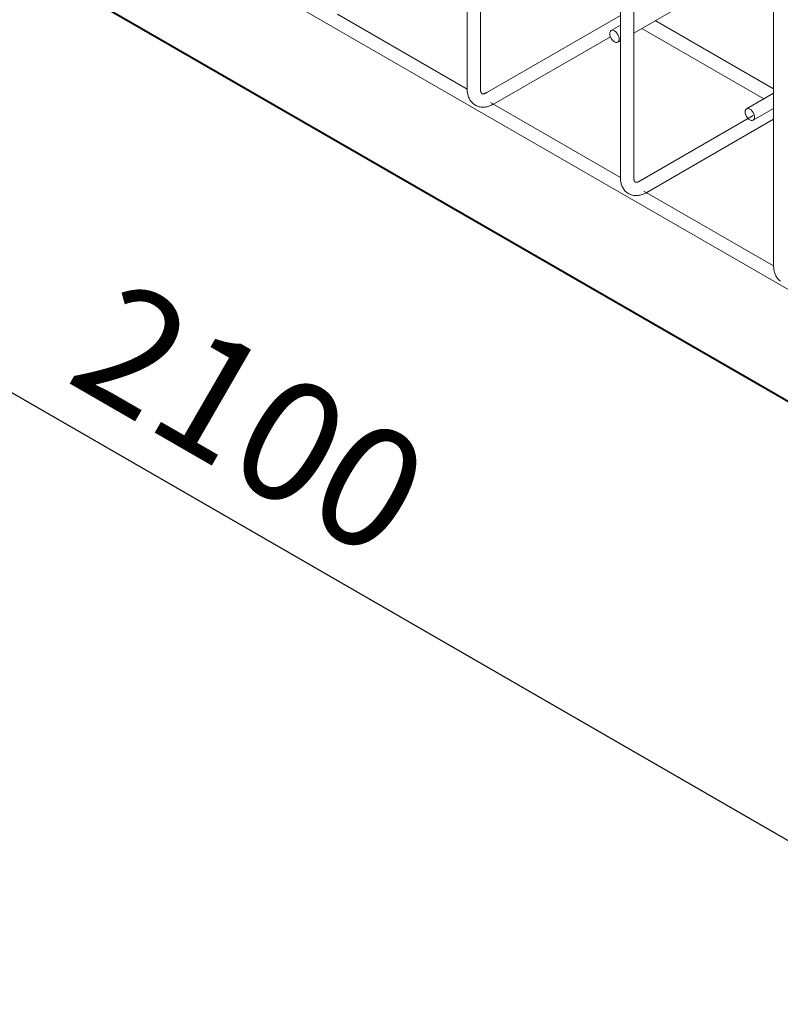
# Model space of a CAD drawing. Units: millimetres. Extents: x 4 to 1223578, y -4539 to 1030544.
# Drawn here: x 612613 to 612635, y 514363 to 514392 of the extents above; entities that cross this region are included whole.
import ezdxf

# ---------------------------------------------------------------- set-up
doc = ezdxf.new("R2010")
doc.units = ezdxf.units.MM
for name, color, linetype, lineweight in [('S-FNDN', 32, 'Continuous', 25), ('S-FSTN', 2, 'Continuous', 18), ('S-RBAR', 171, 'Continuous', 18)]:
    doc.layers.add(name, color=color, linetype=linetype, lineweight=lineweight)
doc.styles.get("Standard").update_dxf_attribs({"font": 'arial.ttf'})
doc.styles.add('стиль1', font='romans.shx', dxfattribs={"width": 0.75, "oblique": 15, "height": 3.5})
doc.dimstyles.new('ISO-25', dxfattribs={"dimtxt": 2.5, "dimasz": 2.5, "dimexe": 1.25, "dimexo": 0.625, "dimtad": 1, "dimtxsty": 'Standard', "dimcen": 2.5, "dimadec": 0, "dimazin": 0, "dimtfac": 1, "dimtmove": 0, "dimatfit": 3, "dimfxl": 1, "dimarcsym": 0})

# ---------------------------------------------------------------- blocks, each defined once
blk = doc.blocks.new('*D532')
at = {"color": 0, "lineweight": -2, "transparency": 16777216}
for p, q in [((612604.641, 514397.836), (612592.928, 514391.074)), ((612640.158, 514365.249), (612596.343, 514390.545)), ((612652.785, 514370.04), (612641.073, 514363.278))]:
    blk.add_line(p, q, dxfattribs=at)
at = {"color": 0, "transparency": 16777216}
for points in [[(612596.552, 514390.906), (612596.135, 514390.185), (612594.178, 514391.795)], [(612640.366, 514365.61), (612639.949, 514364.888), (612642.323, 514363.999)]]:
    blk.add_solid(points, dxfattribs=at)
at = {"layer": 'Defpoints', "color": 0, "transparency": 16777216}
for p in [(612605.266, 514398.197), (612594.178, 514391.795), (612653.41, 514370.401)]:
    blk.add_point(p, dxfattribs=at)
at = {"color": 0, "lineweight": 15, "transparency": 16777216, "insert": (612619.438, 514379.954), "char_height": 3.5, "width": 1.86624, "attachment_point": 5, "rotation": 330, "style": 'стиль1'}
blk.add_mtext('2100', dxfattribs=at)
blk = doc.blocks.new('каркас бетону')
at = {"layer": 'S-FNDN', "lineweight": 40}
blk.add_line((612653.41, 514370.401), (612605.266, 514398.197), dxfattribs=at)

msp = doc.modelspace()

# ---------------------------------------------------------------- linework, layer by layer
at = {"layer": 'S-RBAR', "color": 0}
for p, q in [((612608.675, 514399.497), (612653.289, 514373.739)), ((612625.961, 514397.842), (612625.961, 514389.975)), ((612626.35, 514389.975), (612626.35, 514397.617)), ((612630.427, 514395.264), (612630.427, 514387.397)), ((612630.816, 514387.397), (612630.816, 514395.039)), ((612630.816, 514391.598), (612633.795, 514393.319)), ((612634.892, 514392.686), (612634.892, 514384.819)), ((612625.962, 514389.965), (612622.183, 514392.147)), ((612630.427, 514392.109), (612626.54, 514389.865)), ((612634.888, 514389.968), (612631.44, 514391.959)), ((612630.427, 514391.823), (612630.158, 514391.668)), ((612631.051, 514391.734), (612634.606, 514389.682)), ((612626.734, 514389.528), (612630.135, 514391.492)), ((612630.353, 514391.331), (612630.427, 514391.374)), ((612634.892, 514389.848), (612634.101, 514389.391)), ((612630.428, 514387.387), (612626.644, 514389.571)), ((612634.296, 514389.054), (612634.892, 514389.399)), ((612634.3, 514389.19), (612631.005, 514387.287)), ((612631.2, 514386.95), (612634.892, 514389.082)), ((612634.893, 514384.809), (612631.114, 514386.991))]:
    msp.add_line(p, q, dxfattribs=at)
for points in [[(612630.393, 514391.42, 0), (612630.388, 514391.464, 0), (612630.374, 514391.51, 0), (612630.353, 514391.556, 0), (612630.324, 514391.597, 0), (612630.291, 514391.632, 0), (612630.255, 514391.658, 0), (612630.22, 514391.673, 0), (612630.186, 514391.677, 0), (612630.158, 514391.668, 0), (612630.136, 514391.648, 0), (612630.122, 514391.617, 0), (612630.118, 514391.579, 0)], [(612630.118, 514391.579, 0), (612630.122, 514391.535, 0), (612630.136, 514391.489, 0), (612630.158, 514391.443, 0), (612630.186, 514391.402, 0), (612630.22, 514391.367, 0), (612630.255, 514391.341, 0), (612630.291, 514391.325, 0), (612630.324, 514391.322, 0), (612630.353, 514391.331, 0), (612630.374, 514391.351, 0), (612630.388, 514391.382, 0), (612630.393, 514391.42, 0)], [(612625.961, 514389.975, 0), (612625.962, 514389.946, 0), (612625.963, 514389.917, 0), (612625.966, 514389.889, 0), (612625.969, 514389.861, 0), (612625.974, 514389.833, 0), (612625.98, 514389.805, 0), (612625.988, 514389.778, 0), (612625.996, 514389.751, 0), (612626.006, 514389.724, 0), (612626.017, 514389.698, 0), (612626.03, 514389.673, 0), (612626.044, 514389.648, 0), (612626.06, 514389.624, 0), (612626.077, 514389.601, 0), (612626.095, 514389.579, 0), (612626.115, 514389.559, 0), (612626.137, 514389.539, 0), (612626.159, 514389.521, 0), (612626.184, 514389.504, 0), (612626.209, 514389.49, 0), (612626.235, 514389.476, 0), (612626.262, 514389.465, 0), (612626.289, 514389.456, 0), (612626.317, 514389.448, 0), (612626.345, 514389.443, 0), (612626.374, 514389.439, 0), (612626.402, 514389.437, 0), (612626.431, 514389.437, 0), (612626.459, 514389.438, 0), (612626.487, 514389.441, 0), (612626.515, 514389.445, 0), (612626.543, 514389.451, 0), (612626.57, 514389.458, 0), (612626.597, 514389.466, 0), (612626.624, 514389.476, 0), (612626.65, 514389.486, 0), (612626.676, 514389.498, 0), (612626.702, 514389.511, 0), (612626.728, 514389.525, 0), (612626.734, 514389.528, 0)], [(612626.35, 514389.975, 0), (612626.35, 514389.96, 0), (612626.351, 514389.945, 0), (612626.352, 514389.932, 0), (612626.354, 514389.919, 0), (612626.356, 514389.907, 0), (612626.359, 514389.896, 0), (612626.361, 514389.886, 0), (612626.364, 514389.877, 0), (612626.367, 514389.869, 0), (612626.37, 514389.862, 0), (612626.373, 514389.856, 0), (612626.376, 514389.851, 0), (612626.379, 514389.846, 0), (612626.382, 514389.843, 0), (612626.384, 514389.84, 0), (612626.387, 514389.837, 0), (612626.389, 514389.835, 0), (612626.391, 514389.834, 0), (612626.393, 514389.832, 0), (612626.395, 514389.831, 0), (612626.397, 514389.83, 0), (612626.399, 514389.829, 0), (612626.402, 514389.828, 0), (612626.405, 514389.828, 0), (612626.408, 514389.827, 0), (612626.413, 514389.826, 0), (612626.418, 514389.826, 0), (612626.424, 514389.826, 0), (612626.43, 514389.826, 0), (612626.438, 514389.827, 0), (612626.446, 514389.828, 0), (612626.455, 514389.83, 0), (612626.465, 514389.833, 0), (612626.475, 514389.836, 0), (612626.486, 514389.84, 0), (612626.498, 514389.844, 0), (612626.51, 514389.85, 0), (612626.523, 514389.856, 0), (612626.536, 514389.863, 0), (612626.54, 514389.865, 0)], [(612634.336, 514389.143, 0), (612634.331, 514389.187, 0), (612634.318, 514389.233, 0), (612634.296, 514389.279, 0), (612634.267, 514389.321, 0), (612634.234, 514389.356, 0), (612634.199, 514389.382, 0), (612634.163, 514389.397, 0), (612634.13, 514389.4, 0), (612634.101, 514389.391, 0), (612634.079, 514389.371, 0), (612634.066, 514389.341, 0), (612634.061, 514389.302, 0)], [(612634.061, 514389.302, 0), (612634.066, 514389.258, 0), (612634.079, 514389.212, 0), (612634.101, 514389.167, 0), (612634.13, 514389.125, 0), (612634.163, 514389.09, 0), (612634.199, 514389.064, 0), (612634.234, 514389.049, 0), (612634.267, 514389.046, 0), (612634.296, 514389.054, 0), (612634.318, 514389.075, 0), (612634.331, 514389.105, 0), (612634.336, 514389.143, 0)], [(612630.427, 514387.397, 0), (612630.427, 514387.368, 0), (612630.429, 514387.339, 0), (612630.431, 514387.311, 0), (612630.435, 514387.283, 0), (612630.44, 514387.255, 0), (612630.446, 514387.227, 0), (612630.453, 514387.2, 0), (612630.462, 514387.173, 0), (612630.471, 514387.146, 0), (612630.483, 514387.12, 0), (612630.495, 514387.095, 0), (612630.509, 514387.07, 0), (612630.525, 514387.046, 0), (612630.542, 514387.023, 0), (612630.561, 514387.001, 0), (612630.581, 514386.98, 0), (612630.602, 514386.961, 0), (612630.625, 514386.943, 0), (612630.649, 514386.926, 0), (612630.674, 514386.911, 0), (612630.7, 514386.898, 0), (612630.727, 514386.887, 0), (612630.755, 514386.878, 0), (612630.783, 514386.87, 0), (612630.811, 514386.865, 0), (612630.839, 514386.861, 0), (612630.868, 514386.859, 0), (612630.896, 514386.859, 0), (612630.925, 514386.86, 0), (612630.953, 514386.863, 0), (612630.981, 514386.867, 0), (612631.008, 514386.873, 0), (612631.036, 514386.88, 0), (612631.063, 514386.888, 0), (612631.09, 514386.898, 0), (612631.116, 514386.908, 0), (612631.142, 514386.92, 0), (612631.168, 514386.933, 0), (612631.193, 514386.946, 0), (612631.2, 514386.95, 0)], [(612630.816, 514387.397, 0), (612630.816, 514387.382, 0), (612630.817, 514387.367, 0), (612630.818, 514387.354, 0), (612630.82, 514387.341, 0), (612630.822, 514387.329, 0), (612630.824, 514387.318, 0), (612630.827, 514387.308, 0), (612630.829, 514387.299, 0), (612630.832, 514387.291, 0), (612630.836, 514387.284, 0), (612630.839, 514387.278, 0), (612630.842, 514387.273, 0), (612630.844, 514387.268, 0), (612630.847, 514387.265, 0), (612630.85, 514387.262, 0), (612630.852, 514387.259, 0), (612630.854, 514387.257, 0), (612630.856, 514387.256, 0), (612630.858, 514387.254, 0), (612630.86, 514387.253, 0), (612630.862, 514387.252, 0), (612630.864, 514387.251, 0), (612630.867, 514387.25, 0), (612630.87, 514387.249, 0), (612630.874, 514387.249, 0), (612630.878, 514387.248, 0), (612630.883, 514387.248, 0), (612630.889, 514387.248, 0), (612630.896, 514387.248, 0), (612630.903, 514387.249, 0), (612630.912, 514387.25, 0), (612630.921, 514387.252, 0), (612630.93, 514387.254, 0), (612630.941, 514387.258, 0), (612630.952, 514387.262, 0), (612630.964, 514387.266, 0), (612630.976, 514387.272, 0), (612630.989, 514387.278, 0), (612631.002, 514387.285, 0), (612631.005, 514387.287, 0)], [(612634.892, 514384.819, 0), (612634.893, 514384.79, 0), (612634.894, 514384.761, 0), (612634.897, 514384.733, 0), (612634.9, 514384.704, 0), (612634.905, 514384.676, 0), (612634.911, 514384.649, 0), (612634.918, 514384.621, 0), (612634.927, 514384.595, 0), (612634.937, 514384.568, 0), (612634.948, 514384.542, 0), (612634.961, 514384.517, 0), (612634.975, 514384.492, 0), (612634.99, 514384.468, 0), (612635.007, 514384.445, 0), (612635.026, 514384.423, 0), (612635.046, 514384.402, 0), (612635.068, 514384.383, 0), (612635.09, 514384.365, 0)]]:
    msp.add_polyline3d(points, dxfattribs=at)

# ---------------------------------------------------------------- block references
at = {"layer": 'S-FSTN', "color": 18, "linetype": 'ByBlock', "lineweight": 60, "true_color": 0x000000}
msp.add_blockref('каркас бетону', (0, 0), dxfattribs=at)

# ---------------------------------------------------------------- dimensions: what is measured, and where the dimension line sits
at = {"color": 8, "lineweight": 15}
dim = msp.add_aligned_dim(p1=(612653.41, 514370.401), p2=(612605.266, 514398.197), distance=11.088, text='2100', dimstyle='ISO-25', override={"dimtxsty": 'стиль1'}, dxfattribs=at)
dim.commit()
dim.dimension.update_dxf_attribs({"geometry": '*D532', "text_midpoint": (612619.438, 514379.954)})

doc.saveas('drawing.dxf')
